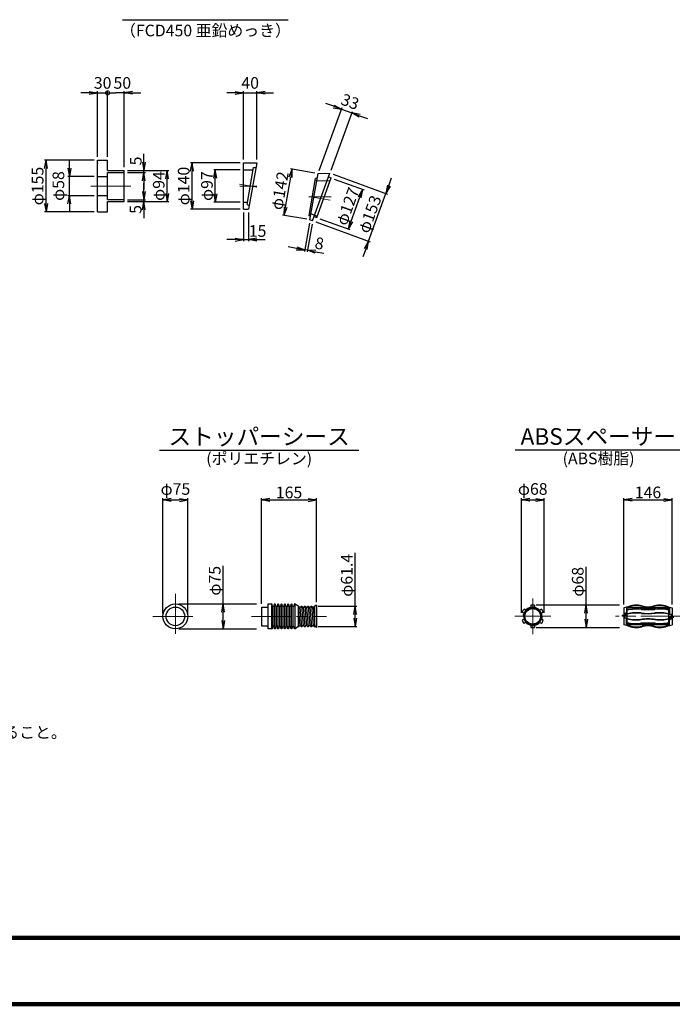
# Model space of a CAD drawing. Units: millimetres. Extents: x 0 to 9879, y 0 to 5940.
# Drawn here: x 4046 to 6010, y 0 to 2960 of the extents above; entities that cross this region are included whole.
import ezdxf
from ezdxf.enums import TextEntityAlignment as Align

# ---------------------------------------------------------------- set-up
doc = ezdxf.new("R2010")
doc.units = ezdxf.units.MM
doc.header["$LTSCALE"] = 10
doc.linetypes.add('_SXF_LINETYPE_chain', pattern=[18.5, 12, -1.5, 3.5, -1.5])
doc.layers.get('0').update_dxf_attribs({"lineweight": 13})
doc.layers.get('DEFPOINTS').update_dxf_attribs({"lineweight": 13})
for name, color, linetype, lineweight in [('D-BMK', 2, '_SXF_LINETYPE_chain', 13), ('D-STR', 1, 'Continuous', 25), ('D-STR-DIM', 7, 'Continuous', 13), ('D-STR-HTXT', 7, 'Continuous', 13), ('D-TTL', 2, 'Continuous', 140), ('D-TTL-LINE', 7, 'Continuous', 25), ('D-TTL-TXT', 7, 'Continuous', 25)]:
    doc.layers.add(name, color=color, linetype=linetype, lineweight=lineweight)
doc.styles.add('MSG', font='txt')
doc.styles.add('ＭＳ ゴシック', font='txt')
doc.dimstyles.new('DIM10', dxfattribs={"dimscale": 10, "dimtxt": 3.5, "dimasz": 2.5, "dimexe": 0.5, "dimexo": 1, "dimgap": 0.5, "dimtad": 1, "dimdec": 0, "dimzin": 0, "dimdsep": 46, "dimtxsty": 'ＭＳ ゴシック', "dimblk": 'OPEN', "dimcen": 1, "dimadec": 0, "dimazin": 0, "dimtfac": 1, "dimtdec": 0, "dimtmove": 2, "dimatfit": 3, "dimldrblk": 'OPEN', "dimfxl": 1, "dimtolj": 1, "dimtzin": 0, "dimarcsym": 0})

# ---------------------------------------------------------------- blocks, each defined once
blk = doc.blocks.new('_Open')
at = {"color": 0, "linetype": 'ByBlock', "lineweight": -2}
for p, q in [((-1, 0.17), (0, 0)), ((-1, -0.17), (0, 0)), ((0, 0), (-1, 0))]:
    blk.add_line(p, q, dxfattribs=at)
blk = doc.blocks.new('*D45')
at = {"layer": 'D-STR-DIM', "color": 0, "lineweight": -2}
for p, q in [((5750.7, 1200.4), (5750.7, 1314.8)), ((5599.9, 1200.4), (5850.7, 1200.4)), ((5750.7, 1157.4), (5750.7, 1175.4)), ((5599.9, 1132.4), (5850.7, 1132.4))]:
    blk.add_line(p, q, dxfattribs=at)
at = {"layer": 'DEFPOINTS', "color": 0}
for p in [(5589.9, 1200.4), (5750.7, 1200.4), (5589.9, 1132.4)]:
    blk.add_point(p, dxfattribs=at)
at = {"layer": 'D-STR-DIM', "color": 0, "lineweight": -2, "xscale": 25, "yscale": 25, "zscale": 25}
for p, rotation in [((5750.7, 1200.4), 90), ((5750.7, 1132.4), 270)]:
    blk.add_blockref('_Open', p, dxfattribs=dict(at, rotation=rotation))
at = {"layer": 'D-STR-DIM', "color": 0, "insert": (5725.3, 1270.1), "char_height": 35, "attachment_point": 5, "rotation": 90, "style": 'ＭＳ ゴシック'}
blk.add_mtext('\\A1;φ68', dxfattribs=at)
blk = doc.blocks.new('*D34')
at = {"layer": 'D-STR-DIM', "color": 0, "lineweight": -2}
for p, q in [((5863.8, 1201.8), (5863.8, 1521.4)), ((5888.8, 1516.4), (5984.8, 1516.4)), ((6009.8, 1201.8), (6009.8, 1521.4))]:
    blk.add_line(p, q, dxfattribs=at)
at = {"layer": 'DEFPOINTS', "color": 0}
for p in [(6009.8, 1516.4), (5863.8, 1191.8), (6009.8, 1191.8)]:
    blk.add_point(p, dxfattribs=at)
at = {"layer": 'D-STR-DIM', "color": 0, "lineweight": -2, "xscale": 25, "yscale": 25, "zscale": 25, "rotation": 180}
blk.add_blockref('_Open', (5863.8, 1516.4), dxfattribs=at)
at = {"layer": 'D-STR-DIM', "color": 0, "lineweight": -2, "xscale": 25, "yscale": 25, "zscale": 25}
blk.add_blockref('_Open', (6009.8, 1516.4), dxfattribs=at)
at = {"layer": 'D-STR-DIM', "color": 0, "insert": (5936.8, 1538.9), "char_height": 35, "attachment_point": 5, "style": 'ＭＳ ゴシック'}
blk.add_mtext('\\A1;146', dxfattribs=at)
blk = doc.blocks.new('*D35')
at = {"layer": 'D-STR-DIM', "color": 0, "lineweight": -2}
for p, q in [((5555.9, 1176.4), (5555.9, 1521.4)), ((5580.9, 1516.4), (5598.9, 1516.4)), ((5623.9, 1176.4), (5623.9, 1521.4))]:
    blk.add_line(p, q, dxfattribs=at)
at = {"layer": 'DEFPOINTS', "color": 0}
for p in [(5623.9, 1516.4), (5555.9, 1166.4), (5623.9, 1166.4)]:
    blk.add_point(p, dxfattribs=at)
at = {"layer": 'D-STR-DIM', "color": 0, "lineweight": -2, "xscale": 25, "yscale": 25, "zscale": 25, "rotation": 180}
blk.add_blockref('_Open', (5555.9, 1516.4), dxfattribs=at)
at = {"layer": 'D-STR-DIM', "color": 0, "lineweight": -2, "xscale": 25, "yscale": 25, "zscale": 25}
blk.add_blockref('_Open', (5623.9, 1516.4), dxfattribs=at)
at = {"layer": 'D-STR-DIM', "color": 0, "insert": (5589.9, 1549.2), "char_height": 35, "attachment_point": 5, "style": 'ＭＳ ゴシック'}
blk.add_mtext('\\A1;φ68', dxfattribs=at)
blk = doc.blocks.new('*D26')
at = {"layer": 'D-STR-DIM', "color": 0, "lineweight": -2}
for p, q in [((5055.7, 1196.9), (5055.7, 1357.5)), ((4944.1, 1196.9), (5060.7, 1196.9)), ((5055.7, 1160.5), (5055.7, 1171.9)), ((4944.1, 1135.5), (5060.7, 1135.5))]:
    blk.add_line(p, q, dxfattribs=at)
at = {"layer": 'DEFPOINTS', "color": 0}
for p in [(4934.1, 1196.9), (4934.1, 1135.5), (5055.7, 1135.5)]:
    blk.add_point(p, dxfattribs=at)
at = {"layer": 'D-STR-DIM', "color": 0, "lineweight": -2, "xscale": 25, "yscale": 25, "zscale": 25}
for p, rotation in [((5055.7, 1196.9), 90), ((5055.7, 1135.5), 270)]:
    blk.add_blockref('_Open', p, dxfattribs=dict(at, rotation=rotation))
at = {"layer": 'D-STR-DIM', "color": 0, "insert": (5030.3, 1289.7), "char_height": 35, "attachment_point": 5, "rotation": 90, "style": 'ＭＳ ゴシック'}
blk.add_mtext('\\A1;φ61.4', dxfattribs=at)
blk = doc.blocks.new('*D27')
at = {"layer": 'D-STR-DIM', "color": 0, "lineweight": -2}
for p, q in [((4658.3, 1203.7), (4658.3, 1317.8)), ((4524.7, 1203.7), (4758.3, 1203.7)), ((4658.3, 1153.7), (4658.3, 1178.7)), ((4524.7, 1128.7), (4758.3, 1128.7))]:
    blk.add_line(p, q, dxfattribs=at)
at = {"layer": 'DEFPOINTS', "color": 0}
for p in [(4514.7, 1203.7), (4514.7, 1128.7), (4658.3, 1128.7)]:
    blk.add_point(p, dxfattribs=at)
at = {"layer": 'D-STR-DIM', "color": 0, "lineweight": -2, "xscale": 25, "yscale": 25, "zscale": 25}
for p, rotation in [((4658.3, 1203.7), 90), ((4658.3, 1128.7), 270)]:
    blk.add_blockref('_Open', p, dxfattribs=dict(at, rotation=rotation))
at = {"layer": 'D-STR-DIM', "color": 0, "insert": (4633, 1273.2), "char_height": 35, "attachment_point": 5, "rotation": 90, "style": 'ＭＳ ゴシック'}
blk.add_mtext('\\A1;φ75', dxfattribs=at)
blk = doc.blocks.new('*D28')
at = {"layer": 'D-STR-DIM', "color": 0, "lineweight": -2}
for p, q in [((4477.2, 1176.2), (4477.2, 1521.2)), ((4502.2, 1516.2), (4527.2, 1516.2)), ((4552.2, 1176.2), (4552.2, 1521.2))]:
    blk.add_line(p, q, dxfattribs=at)
at = {"layer": 'DEFPOINTS', "color": 0}
for p in [(4552.2, 1516.2), (4477.2, 1166.2), (4552.2, 1166.2)]:
    blk.add_point(p, dxfattribs=at)
at = {"layer": 'D-STR-DIM', "color": 0, "lineweight": -2, "xscale": 25, "yscale": 25, "zscale": 25, "rotation": 180}
blk.add_blockref('_Open', (4477.2, 1516.2), dxfattribs=at)
at = {"layer": 'D-STR-DIM', "color": 0, "lineweight": -2, "xscale": 25, "yscale": 25, "zscale": 25}
blk.add_blockref('_Open', (4552.2, 1516.2), dxfattribs=at)
at = {"layer": 'D-STR-DIM', "color": 0, "insert": (4514.7, 1549.1), "char_height": 35, "attachment_point": 5, "style": 'ＭＳ ゴシック'}
blk.add_mtext('\\A1;φ75', dxfattribs=at)
blk = doc.blocks.new('*D29')
at = {"layer": 'D-STR-DIM', "color": 0, "lineweight": -2}
for p, q in [((4774.1, 1204.2), (4774.1, 1521.2)), ((4799.1, 1516.2), (4914.1, 1516.2)), ((4939.1, 1209.4), (4939.1, 1521.2))]:
    blk.add_line(p, q, dxfattribs=at)
at = {"layer": 'DEFPOINTS', "color": 0}
for p in [(4939.1, 1516.2), (4774.1, 1194.2), (4939.1, 1199.4)]:
    blk.add_point(p, dxfattribs=at)
at = {"layer": 'D-STR-DIM', "color": 0, "lineweight": -2, "xscale": 25, "yscale": 25, "zscale": 25, "rotation": 180}
blk.add_blockref('_Open', (4774.1, 1516.2), dxfattribs=at)
at = {"layer": 'D-STR-DIM', "color": 0, "lineweight": -2, "xscale": 25, "yscale": 25, "zscale": 25}
blk.add_blockref('_Open', (4939.1, 1516.2), dxfattribs=at)
at = {"layer": 'D-STR-DIM', "color": 0, "insert": (4856.6, 1538.7), "char_height": 35, "attachment_point": 5, "style": 'ＭＳ ゴシック'}
blk.add_mtext('\\A1;165', dxfattribs=at)
blk = doc.blocks.new('*D50')
at = {"layer": 'D-STR-DIM', "color": 0, "lineweight": -2}
for p, q in [((4709.9, 2508.1), (4629.8, 2508.1)), ((4634.8, 2436.1), (4634.8, 2483.1)), ((4709.9, 2411.1), (4629.8, 2411.1))]:
    blk.add_line(p, q, dxfattribs=at)
at = {"layer": 'DEFPOINTS', "color": 0}
for p in [(4634.8, 2508.1), (4719.9, 2508.1), (4719.9, 2411.1)]:
    blk.add_point(p, dxfattribs=at)
at = {"layer": 'D-STR-DIM', "color": 0, "lineweight": -2, "xscale": 25, "yscale": 25, "zscale": 25}
for p, rotation in [((4634.8, 2508.1), 90), ((4634.8, 2411.1), 270)]:
    blk.add_blockref('_Open', p, dxfattribs=dict(at, rotation=rotation))
at = {"layer": 'D-STR-DIM', "color": 0, "insert": (4609.5, 2459.6), "char_height": 35, "attachment_point": 5, "rotation": 90, "style": 'ＭＳ ゴシック'}
blk.add_mtext('\\A1;φ97', dxfattribs=at)
blk = doc.blocks.new('*D51')
at = {"layer": 'D-STR-DIM', "color": 0, "lineweight": -2}
for p, q in [((4709.9, 2529.9), (4559.8, 2529.9)), ((4564.8, 2414.9), (4564.8, 2504.9)), ((4709.9, 2389.9), (4559.8, 2389.9))]:
    blk.add_line(p, q, dxfattribs=at)
at = {"layer": 'DEFPOINTS', "color": 0}
for p in [(4564.8, 2529.9), (4719.9, 2529.9), (4719.9, 2389.9)]:
    blk.add_point(p, dxfattribs=at)
at = {"layer": 'D-STR-DIM', "color": 0, "lineweight": -2, "xscale": 25, "yscale": 25, "zscale": 25}
for p, rotation in [((4564.8, 2529.9), 90), ((4564.8, 2389.9), 270)]:
    blk.add_blockref('_Open', p, dxfattribs=dict(at, rotation=rotation))
at = {"layer": 'D-STR-DIM', "color": 0, "insert": (4539.5, 2459.9), "char_height": 35, "attachment_point": 5, "rotation": 90, "style": 'ＭＳ ゴシック'}
blk.add_mtext('\\A1;φ140', dxfattribs=at)
blk = doc.blocks.new('*D52')
at = {"layer": 'D-STR-DIM', "color": 0, "lineweight": -2}
for p, q in [((4694.9, 2739.9), (4669.9, 2739.9)), ((4719.9, 2539.9), (4719.9, 2744.9)), ((4719.9, 2739.9), (4759.6, 2739.9)), ((4759.6, 2539.9), (4759.6, 2744.9)), ((4784.6, 2739.9), (4809.6, 2739.9))]:
    blk.add_line(p, q, dxfattribs=at)
at = {"layer": 'DEFPOINTS', "color": 0}
for p in [(4759.6, 2739.9), (4719.9, 2529.9), (4759.6, 2529.9)]:
    blk.add_point(p, dxfattribs=at)
at = {"layer": 'D-STR-DIM', "color": 0, "lineweight": -2, "xscale": 25, "yscale": 25, "zscale": 25}
blk.add_blockref('_Open', (4719.9, 2739.9), dxfattribs=at)
at = {"layer": 'D-STR-DIM', "color": 0, "lineweight": -2, "xscale": 25, "yscale": 25, "zscale": 25, "rotation": 180}
blk.add_blockref('_Open', (4759.6, 2739.9), dxfattribs=at)
at = {"layer": 'D-STR-DIM', "color": 0, "insert": (4739.7, 2769.9), "char_height": 35, "attachment_point": 5, "style": 'ＭＳ ゴシック'}
blk.add_mtext('\\A1;40', dxfattribs=at)
blk = doc.blocks.new('*D53')
at = {"layer": 'D-STR-DIM', "color": 0, "lineweight": -2}
for p, q in [((4719.9, 2379.9), (4719.9, 2293.9)), ((4734.9, 2379.9), (4734.9, 2293.9)), ((4694.9, 2298.9), (4669.9, 2298.9)), ((4719.9, 2298.9), (4734.9, 2298.9)), ((4759.9, 2298.9), (4784.9, 2298.9))]:
    blk.add_line(p, q, dxfattribs=at)
at = {"layer": 'DEFPOINTS', "color": 0}
for p in [(4719.9, 2389.9), (4734.9, 2389.9), (4734.9, 2298.9)]:
    blk.add_point(p, dxfattribs=at)
at = {"layer": 'D-STR-DIM', "color": 0, "lineweight": -2, "xscale": 25, "yscale": 25, "zscale": 25}
blk.add_blockref('_Open', (4719.9, 2298.9), dxfattribs=at)
at = {"layer": 'D-STR-DIM', "color": 0, "lineweight": -2, "xscale": 25, "yscale": 25, "zscale": 25, "rotation": 180}
blk.add_blockref('_Open', (4734.9, 2298.9), dxfattribs=at)
at = {"layer": 'D-STR-DIM', "color": 0, "insert": (4762, 2324.8), "char_height": 35, "attachment_point": 5, "style": 'ＭＳ ゴシック'}
blk.add_mtext('\\A1;15', dxfattribs=at)
blk = doc.blocks.new('*D54')
at = {"layer": 'D-STR-DIM', "color": 0, "lineweight": -2}
for p, q in [((4845.7, 2396.4), (4861.6, 2486.4)), ((4934.2, 2499), (4861, 2511.9)), ((4909.7, 2359.8), (4836.5, 2372.7))]:
    blk.add_line(p, q, dxfattribs=at)
at = {"layer": 'DEFPOINTS', "color": 0}
for p in [(4866, 2511), (4944.1, 2497.3), (4919.5, 2358)]:
    blk.add_point(p, dxfattribs=at)
at = {"layer": 'D-STR-DIM', "color": 0, "lineweight": -2, "xscale": 25, "yscale": 25, "zscale": 25}
for p, rotation in [((4866, 2511), 80.00002799619641), ((4841.4, 2371.8), 260.0000279961964)]:
    blk.add_blockref('_Open', p, dxfattribs=dict(at, rotation=rotation))
at = {"layer": 'D-STR-DIM', "color": 0, "insert": (4828.7, 2445.8), "char_height": 35, "attachment_point": 5, "rotation": 80, "style": 'ＭＳ ゴシック'}
blk.add_mtext('\\A1;φ142', dxfattribs=at)
blk = doc.blocks.new('*D55')
at = {"layer": 'D-STR-DIM', "color": 0, "lineweight": -2}
for p, q in [((4992.6, 2481), (5082.9, 2448.1)), ((5043.4, 2354), (5069.7, 2426.3)), ((4949.2, 2361.7), (5039.5, 2328.8))]:
    blk.add_line(p, q, dxfattribs=at)
at = {"layer": 'DEFPOINTS', "color": 0}
for p in [(4983.2, 2484.4), (5078.2, 2449.8), (4939.8, 2365.1)]:
    blk.add_point(p, dxfattribs=at)
at = {"layer": 'D-STR-DIM', "color": 0, "lineweight": -2, "xscale": 25, "yscale": 25, "zscale": 25}
for p, rotation in [((5078.2, 2449.8), 69.99986315991676), ((5034.8, 2330.5), 249.9998631599168)]:
    blk.add_blockref('_Open', p, dxfattribs=dict(at, rotation=rotation))
at = {"layer": 'D-STR-DIM', "color": 0, "insert": (5032.7, 2398.8), "char_height": 35, "attachment_point": 5, "rotation": 69.9999, "style": 'ＭＳ ゴシック'}
blk.add_mtext('\\A1;φ127', dxfattribs=at)
blk = doc.blocks.new('*D56')
at = {"layer": 'D-STR-DIM', "color": 0, "lineweight": -2}
for p, q in [((4989, 2495.1), (5152.8, 2435.5)), ((5156.7, 2460.7), (5165.2, 2484.2)), ((5096, 2293.9), (5148.1, 2437.2)), ((4936.8, 2351.8), (5100.7, 2292.2)), ((5087.4, 2270.4), (5078.9, 2246.9))]:
    blk.add_line(p, q, dxfattribs=at)
at = {"layer": 'DEFPOINTS', "color": 0}
for p in [(4979.6, 2498.5), (5148.1, 2437.2), (4927.4, 2355.2)]:
    blk.add_point(p, dxfattribs=at)
at = {"layer": 'D-STR-DIM', "color": 0, "lineweight": -2, "xscale": 25, "yscale": 25, "zscale": 25}
for p, rotation in [((5148.1, 2437.2), 249.9998631599744), ((5096, 2293.9), 69.99986315997435)]:
    blk.add_blockref('_Open', p, dxfattribs=dict(at, rotation=rotation))
at = {"layer": 'D-STR-DIM', "color": 0, "insert": (5099.3, 2375.3), "char_height": 35, "attachment_point": 5, "rotation": 69.9999, "style": 'ＭＳ ゴシック'}
blk.add_mtext('\\A1;φ153', dxfattribs=at)
blk = doc.blocks.new('*D57')
at = {"layer": 'D-STR-DIM', "color": 0, "lineweight": -2}
for p, q in [((4195.5, 2513.9), (4195.5, 2538.9)), ((4270.5, 2488.9), (4190.5, 2488.9)), ((4195.5, 2430.9), (4195.5, 2488.9)), ((4270.5, 2430.9), (4190.5, 2430.9)), ((4195.5, 2405.9), (4195.5, 2380.9))]:
    blk.add_line(p, q, dxfattribs=at)
at = {"layer": 'DEFPOINTS', "color": 0}
for p in [(4195.5, 2488.9), (4280.5, 2488.9), (4280.5, 2430.9)]:
    blk.add_point(p, dxfattribs=at)
at = {"layer": 'D-STR-DIM', "color": 0, "lineweight": -2, "xscale": 25, "yscale": 25, "zscale": 25}
for p, rotation in [((4195.5, 2488.9), 270), ((4195.5, 2430.9), 90)]:
    blk.add_blockref('_Open', p, dxfattribs=dict(at, rotation=rotation))
at = {"layer": 'D-STR-DIM', "color": 0, "insert": (4162.6, 2459.9), "char_height": 35, "attachment_point": 5, "rotation": 90, "style": 'ＭＳ ゴシック'}
blk.add_mtext('\\A1;φ58', dxfattribs=at)
blk = doc.blocks.new('*D58')
at = {"layer": 'D-STR-DIM', "color": 0, "lineweight": -2}
for p, q in [((4270.5, 2537.4), (4120.5, 2537.4)), ((4125.5, 2407.4), (4125.5, 2512.4)), ((4270.5, 2382.4), (4120.5, 2382.4))]:
    blk.add_line(p, q, dxfattribs=at)
at = {"layer": 'DEFPOINTS', "color": 0}
for p in [(4125.5, 2537.4), (4280.5, 2537.4), (4280.5, 2382.4)]:
    blk.add_point(p, dxfattribs=at)
at = {"layer": 'D-STR-DIM', "color": 0, "lineweight": -2, "xscale": 25, "yscale": 25, "zscale": 25}
for p, rotation in [((4125.5, 2537.4), 90), ((4125.5, 2382.4), 270)]:
    blk.add_blockref('_Open', p, dxfattribs=dict(at, rotation=rotation))
at = {"layer": 'D-STR-DIM', "color": 0, "insert": (4100.1, 2459.9), "char_height": 35, "attachment_point": 5, "rotation": 90, "style": 'ＭＳ ゴシック'}
blk.add_mtext('\\A1;φ155', dxfattribs=at)
blk = doc.blocks.new('*D59')
at = {"layer": 'D-STR-DIM', "color": 0, "lineweight": -2}
for p, q in [((4419.8, 2531.9), (4419.8, 2556.9)), ((4370.5, 2506.9), (4424.8, 2506.9)), ((4370.5, 2500.9), (4424.8, 2500.9)), ((4419.8, 2500.9), (4419.8, 2506.9)), ((4419.8, 2475.9), (4419.8, 2450.9))]:
    blk.add_line(p, q, dxfattribs=at)
at = {"layer": 'DEFPOINTS', "color": 0}
for p in [(4360.5, 2506.9), (4360.5, 2500.9), (4419.8, 2506.9)]:
    blk.add_point(p, dxfattribs=at)
at = {"layer": 'D-STR-DIM', "color": 0, "lineweight": -2, "xscale": 25, "yscale": 25, "zscale": 25}
for p, rotation in [((4419.8, 2506.9), 270), ((4419.8, 2500.9), 90)]:
    blk.add_blockref('_Open', p, dxfattribs=dict(at, rotation=rotation))
at = {"layer": 'D-STR-DIM', "color": 0, "insert": (4395.5, 2535.3), "char_height": 35, "attachment_point": 5, "rotation": 90, "style": 'ＭＳ ゴシック'}
blk.add_mtext('\\A1;5', dxfattribs=at)
blk = doc.blocks.new('*D60')
at = {"layer": 'D-STR-DIM', "color": 0, "lineweight": -2}
for p, q in [((4419.8, 2443.9), (4419.8, 2468.9)), ((4370.5, 2418.9), (4424.8, 2418.9)), ((4370.5, 2412.9), (4424.8, 2412.9)), ((4419.8, 2418.9), (4419.8, 2412.9)), ((4419.8, 2387.9), (4419.8, 2362.9))]:
    blk.add_line(p, q, dxfattribs=at)
at = {"layer": 'DEFPOINTS', "color": 0}
for p in [(4360.5, 2418.9), (4360.5, 2412.9), (4419.8, 2412.9)]:
    blk.add_point(p, dxfattribs=at)
at = {"layer": 'D-STR-DIM', "color": 0, "lineweight": -2, "xscale": 25, "yscale": 25, "zscale": 25}
for p, rotation in [((4419.8, 2418.9), 270), ((4419.8, 2412.9), 90)]:
    blk.add_blockref('_Open', p, dxfattribs=dict(at, rotation=rotation))
at = {"layer": 'D-STR-DIM', "color": 0, "insert": (4395, 2389.6), "char_height": 35, "attachment_point": 5, "rotation": 90, "style": 'ＭＳ ゴシック'}
blk.add_mtext('\\A1;5', dxfattribs=at)
blk = doc.blocks.new('*D23')
at = {"layer": 'D-STR-DIM', "color": 0, "lineweight": -2}
for p, q in [((4370.5, 2506.9), (4494.8, 2506.9)), ((4489.8, 2437.9), (4489.8, 2481.9)), ((4370.5, 2412.9), (4494.8, 2412.9))]:
    blk.add_line(p, q, dxfattribs=at)
at = {"layer": 'DEFPOINTS', "color": 0}
for p in [(4360.5, 2506.9), (4489.8, 2506.9), (4360.5, 2412.9)]:
    blk.add_point(p, dxfattribs=at)
at = {"layer": 'D-STR-DIM', "color": 0, "lineweight": -2, "xscale": 25, "yscale": 25, "zscale": 25}
for p, rotation in [((4489.8, 2506.9), 90), ((4489.8, 2412.9), 270)]:
    blk.add_blockref('_Open', p, dxfattribs=dict(at, rotation=rotation))
at = {"layer": 'D-STR-DIM', "color": 0, "insert": (4464.5, 2459.9), "char_height": 35, "attachment_point": 5, "rotation": 90, "style": 'ＭＳ ゴシック'}
blk.add_mtext('\\A1;φ94', dxfattribs=at)
blk = doc.blocks.new('*D24')
at = {"layer": 'D-STR-DIM', "color": 0, "lineweight": -2}
for p, q in [((4947.5, 2506.7), (5016.3, 2695.6)), ((4991.1, 2699.5), (4967.6, 2708)), ((4983, 2507.9), (5047.2, 2684.4)), ((5014.6, 2690.9), (5045.5, 2679.7)), ((5069, 2671.1), (5092.5, 2662.6))]:
    blk.add_line(p, q, dxfattribs=at)
at = {"layer": 'DEFPOINTS', "color": 0}
for p in [(5045.5, 2679.7), (4944.1, 2497.3), (4979.6, 2498.5)]:
    blk.add_point(p, dxfattribs=at)
at = {"layer": 'D-STR-DIM', "color": 0, "lineweight": -2, "xscale": 25, "yscale": 25, "zscale": 25}
for p, rotation in [((5014.6, 2690.9), 339.9999890000034), ((5045.5, 2679.7), 159.9999890000034)]:
    blk.add_blockref('_Open', p, dxfattribs=dict(at, rotation=rotation))
at = {"layer": 'D-STR-DIM', "color": 0, "insert": (5040.3, 2713.5), "char_height": 35, "attachment_point": 5, "rotation": 340, "style": 'ＭＳ ゴシック'}
blk.add_mtext('\\A1;33', dxfattribs=at)
blk = doc.blocks.new('*D25')
at = {"layer": 'D-STR-DIM', "color": 0, "lineweight": -2}
for p, q in [((4917.8, 2348.2), (4902.8, 2263.1)), ((4925.7, 2345.4), (4910.9, 2261.7)), ((4879, 2272.4), (4854.4, 2276.8)), ((4911.8, 2266.6), (4903.7, 2268.1)), ((4936.4, 2262.3), (4961, 2258))]:
    blk.add_line(p, q, dxfattribs=at)
at = {"layer": 'DEFPOINTS', "color": 0}
for p in [(4919.5, 2358), (4927.4, 2355.2), (4903.7, 2268.1)]:
    blk.add_point(p, dxfattribs=at)
at = {"layer": 'D-STR-DIM', "color": 0, "lineweight": -2, "xscale": 25, "yscale": 25, "zscale": 25}
for p, rotation in [((4903.7, 2268.1), 350.0000380000178), ((4911.8, 2266.6), 170.0000380000179)]:
    blk.add_blockref('_Open', p, dxfattribs=dict(at, rotation=rotation))
at = {"layer": 'D-STR-DIM', "color": 0, "insert": (4948, 2287.5), "char_height": 35, "attachment_point": 5, "rotation": 350, "style": 'ＭＳ ゴシック'}
blk.add_mtext('\\A1;8', dxfattribs=at)
blk = doc.blocks.new('_DotSmall')
at = {"color": 0, "linetype": 'ByBlock', "const_width": 0.5}
blk.add_lwpolyline([(-0.0625, 0, 1), (0.0625, 0, 1)], format="xyb", close=True, dxfattribs=at)
blk = doc.blocks.new('*D61')
at = {"layer": 'D-STR-DIM', "color": 0, "lineweight": -2}
for p, q in [((4255.5, 2739.9), (4230.5, 2739.9)), ((4280.5, 2547.4), (4280.5, 2744.9)), ((4280.5, 2739.9), (4310.5, 2739.9)), ((4310.5, 2547.4), (4310.5, 2744.9)), ((4310.5, 2739.9), (4335.5, 2739.9))]:
    blk.add_line(p, q, dxfattribs=at)
at = {"layer": 'DEFPOINTS', "color": 0}
for p in [(4310.5, 2739.9), (4280.5, 2537.4), (4310.5, 2537.4)]:
    blk.add_point(p, dxfattribs=at)
at = {"layer": 'D-STR-DIM', "color": 0, "lineweight": -2, "xscale": 25, "yscale": 25, "zscale": 25}
blk.add_blockref('_Open', (4280.5, 2739.9), dxfattribs=at)
at = {"layer": 'D-STR-DIM', "color": 0, "lineweight": -2, "xscale": 25, "yscale": 25, "zscale": 25, "rotation": 180}
blk.add_blockref('_DotSmall', (4310.5, 2739.9), dxfattribs=at)
at = {"layer": 'D-STR-DIM', "color": 0, "insert": (4295.7, 2769.9), "char_height": 35, "attachment_point": 5, "style": 'ＭＳ ゴシック'}
blk.add_mtext('\\A1;30', dxfattribs=at)
blk = doc.blocks.new('*D62')
at = {"layer": 'D-STR-DIM', "color": 0, "lineweight": -2}
for p, q in [((4310.5, 2547.4), (4310.5, 2744.9)), ((4310.5, 2739.9), (4335.5, 2739.9)), ((4360.5, 2739.9), (4335.5, 2739.9)), ((4360.5, 2516.9), (4360.5, 2744.9)), ((4385.5, 2739.9), (4410.5, 2739.9))]:
    blk.add_line(p, q, dxfattribs=at)
at = {"layer": 'DEFPOINTS', "color": 0}
for p in [(4360.5, 2739.9), (4310.5, 2537.4), (4360.5, 2506.9)]:
    blk.add_point(p, dxfattribs=at)
at = {"layer": 'D-STR-DIM', "color": 0, "lineweight": -2, "xscale": 25, "yscale": 25, "zscale": 25, "rotation": 180}
for name, p in [('_DotSmall', (4310.5, 2739.9)), ('_Open', (4360.5, 2739.9))]:
    blk.add_blockref(name, p, dxfattribs=at)
at = {"layer": 'D-STR-DIM', "color": 0, "insert": (4354.9, 2769.9), "char_height": 35, "attachment_point": 5, "style": 'ＭＳ ゴシック'}
blk.add_mtext('\\A1;50', dxfattribs=at)

msp = doc.modelspace()

# ---------------------------------------------------------------- linework, layer by layer
at = {"layer": 'D-BMK'}
for p, q in [((4260.48, 2459.94), (4380.48, 2459.94)), ((4707.78, 2465.64), (4759.31, 2456.56)), ((4708.16, 2459.94), (4759.91, 2459.94)), ((4982.92, 2427.18), (4916.04, 2427.18)), ((4916.34, 2428.87), (4980.13, 2417.62)), ((4514.72, 1233.72), (4514.72, 1098.72)), ((5589.9, 1220.37), (5589.9, 1112.37)), ((4447.22, 1166.22), (4582.22, 1166.22)), ((4744.12, 1166.22), (4969.12, 1166.22)), ((5535.9, 1166.37), (5643.9, 1166.37)), ((6034.83, 1166.37), (5838.83, 1166.37))]:
    msp.add_line(p, q, dxfattribs=at)
at = {"layer": 'D-STR'}
for p, q in [((4280.48, 2382.44), (4280.48, 2537.44)), ((4280.48, 2537.44), (4310.48, 2537.44)), ((4310.48, 2506.94), (4310.48, 2537.44)), ((4719.87, 2389.94), (4719.87, 2529.94)), ((4719.87, 2529.94), (4759.55, 2529.94)), ((4759.55, 2529.94), (4734.87, 2389.94)), ((4280.48, 2488.94), (4310.48, 2488.94)), ((4310.48, 2506.94), (4360.48, 2506.94)), ((4310.48, 2418.94), (4310.48, 2500.94)), ((4310.48, 2500.94), (4360.48, 2500.94)), ((4360.48, 2412.94), (4360.48, 2506.94)), ((4719.87, 2508.1), (4748.59, 2508.1)), ((4730.29, 2404.29), (4749.92, 2515.6)), ((4749.92, 2515.6), (4757.07, 2515.85)), ((4919.51, 2358.02), (4944.07, 2497.27)), ((4927.4, 2355.22), (4979.56, 2498.53)), ((4944.07, 2497.27), (4979.56, 2498.53)), ((4975.45, 2487.25), (4983.21, 2484.43)), ((4916.77, 2371.24), (4936.44, 2482.79)), ((4935.23, 2475.93), (4980.26, 2476.33)), ((4941.55, 2482.97), (4936.44, 2482.79)), ((4939.77, 2365.09), (4983.21, 2484.43)), ((4280.48, 2430.94), (4310.48, 2430.94)), ((4310.48, 2418.94), (4360.48, 2418.94)), ((4310.48, 2412.94), (4360.48, 2412.94)), ((4310.48, 2382.44), (4310.48, 2412.94)), ((4719.87, 2411.1), (4731.49, 2411.1)), ((4730.29, 2404.29), (4736.93, 2401.61)), ((4280.48, 2382.44), (4310.48, 2382.44)), ((4719.87, 2389.94), (4734.87, 2389.94)), ((4921.51, 2369.33), (4916.77, 2371.24)), ((4917.98, 2378.1), (4941.33, 2369.37)), ((4927.4, 2355.22), (4919.51, 2358.02)), ((4932.02, 2367.91), (4939.77, 2365.09)), ((4774.12, 1194.22), (4794.12, 1194.22)), ((4774.12, 1194.22), (4774.12, 1138.22)), ((4794.12, 1203.72), (4804.12, 1203.72)), ((4794.12, 1128.72), (4794.12, 1203.72)), ((4804.12, 1203.72), (4804.12, 1128.72)), ((4809.12, 1136.72), (4809.12, 1195.72)), ((4814.12, 1128.72), (4814.12, 1203.72)), ((4819.12, 1136.72), (4819.12, 1195.72)), ((4824.12, 1128.72), (4824.12, 1203.72)), ((4829.12, 1136.72), (4829.12, 1195.72)), ((4834.12, 1128.72), (4834.12, 1203.72)), ((4839.12, 1136.72), (4839.12, 1195.72)), ((4844.12, 1128.72), (4844.12, 1203.72)), ((4849.12, 1136.72), (4849.12, 1195.72)), ((4854.12, 1128.72), (4854.12, 1203.72)), ((4859.12, 1136.72), (4859.12, 1195.72)), ((4864.12, 1128.72), (4864.12, 1203.72)), ((4869.12, 1136.72), (4869.12, 1195.72)), ((4874.12, 1203.72), (4874.12, 1128.72)), ((4884.12, 1196.92), (4875.42, 1203.23)), ((4884.12, 1196.92), (4884.12, 1135.52)), ((4884.12, 1196.92), (4889.12, 1139.22)), ((4889.12, 1193.22), (4894.12, 1135.52)), ((4894.12, 1196.92), (4899.12, 1139.22)), ((4899.12, 1193.22), (4904.12, 1135.52)), ((4904.12, 1196.92), (4909.12, 1139.22)), ((4909.12, 1193.22), (4914.12, 1135.52)), ((4914.12, 1196.92), (4919.12, 1139.22)), ((4919.12, 1193.22), (4924.12, 1135.52)), ((4924.12, 1196.92), (4929.12, 1139.22)), ((4929.12, 1193.22), (4934.12, 1135.52)), ((4939.12, 1199.42), (4934.12, 1196.92)), ((4934.12, 1135.52), (4934.12, 1196.92)), ((4939.12, 1199.42), (4939.12, 1133.02)), ((5569.41, 1184.55), (5563.6, 1187.91)), ((5584.4, 1199.92), (5584.4, 1193.21)), ((5595.4, 1199.92), (5595.4, 1193.21)), ((5616.21, 1187.91), (5610.4, 1184.55)), ((5872.33, 1193.77), (5863.83, 1191.77)), ((5863.83, 1191.77), (5863.83, 1140.97)), ((5873.83, 1193.77), (5872.33, 1193.77)), ((5872.33, 1193.77), (5872.33, 1169.87)), ((5873.83, 1193.77), (5873.83, 1191.64)), ((5999.83, 1191.64), (5873.83, 1191.64)), ((5873.83, 1145.09), (5873.83, 1187.64)), ((5873.83, 1187.64), (5890.52, 1187.64)), ((5960.52, 1187.64), (5913.14, 1187.64)), ((5999.83, 1187.64), (5983.14, 1187.64)), ((5999.83, 1193.77), (5999.83, 1191.64)), ((5999.83, 1193.77), (6001.33, 1193.77)), ((5999.83, 1145.09), (5999.83, 1187.64)), ((6001.33, 1193.77), (6009.83, 1191.77)), ((6001.33, 1193.77), (6001.33, 1171.65)), ((6009.83, 1191.77), (6009.83, 1140.97)), ((5563.91, 1175.03), (5558.1, 1178.38)), ((5563.91, 1157.71), (5558.1, 1154.35)), ((5561.61, 1170.31), (5561.12, 1166.37)), ((5566.5, 1166.37), (5561.12, 1166.37)), ((5565.06, 1170.31), (5561.61, 1170.31)), ((5562.1, 1171.29), (5563.58, 1174.25)), ((5562.1, 1171.29), (5562.1, 1170.8)), ((5562.1, 1170.8), (5563.09, 1170.8)), ((5563.09, 1170.8), (5563.09, 1161.08)), ((5563.09, 1161.08), (5565.06, 1161.08)), ((5565.06, 1174.25), (5563.58, 1174.25)), ((5564.07, 1170.31), (5564.07, 1166.37)), ((5565.06, 1161.08), (5565.06, 1177.92)), ((5618.69, 1166.37), (5613.3, 1166.37)), ((5614.75, 1154.81), (5614.75, 1171.65)), ((5616.72, 1171.65), (5614.75, 1171.65)), ((5614.75, 1162.43), (5618.2, 1162.43)), ((5614.75, 1158.48), (5616.23, 1158.48)), ((5615.73, 1162.43), (5615.73, 1166.37)), ((5621.71, 1178.38), (5615.9, 1175.03)), ((5621.71, 1154.35), (5615.9, 1157.71)), ((5617.7, 1161.44), (5616.23, 1158.48)), ((5616.72, 1161.93), (5616.72, 1171.65)), ((5617.7, 1161.93), (5616.72, 1161.93)), ((5617.7, 1161.44), (5617.7, 1161.93)), ((5618.2, 1162.43), (5618.69, 1166.37)), ((5858.83, 1169.87), (5858.83, 1166.37)), ((5858.83, 1169.87), (5873.83, 1169.87)), ((5873.83, 1166.37), (5858.83, 1166.37)), ((5866.33, 1172.98), (5863.83, 1171.04)), ((5863.83, 1161.51), (5873.83, 1161.51)), ((5866.33, 1173.87), (5866.33, 1169.87)), ((5866.33, 1173.87), (5871.33, 1173.87)), ((5866.33, 1171.37), (5871.33, 1171.37)), ((5866.33, 1170.37), (5871.33, 1170.37)), ((5866.33, 1166.37), (5866.33, 1161.51)), ((5872.33, 1177.65), (5867.47, 1173.87)), ((5871.33, 1173.87), (5871.33, 1169.87)), ((5872.33, 1138.97), (5872.33, 1161.51)), ((6009.83, 1171.65), (5999.83, 1171.65)), ((5999.83, 1166.37), (6014.83, 1166.37)), ((6014.83, 1162.43), (5999.83, 1162.43)), ((6001.33, 1138.97), (6001.33, 1162.43)), ((6006.03, 1158.48), (6001.33, 1154.81)), ((6002.33, 1158.48), (6002.33, 1162.43)), ((6007.33, 1161.93), (6002.33, 1161.93)), ((6007.33, 1161.44), (6002.33, 1161.44)), ((6007.33, 1158.48), (6002.33, 1158.48)), ((6007.33, 1166.37), (6007.33, 1171.65)), ((6007.33, 1158.48), (6007.33, 1162.43)), ((6009.83, 1161.45), (6007.33, 1159.5)), ((4774.12, 1138.22), (4794.12, 1138.22)), ((4804.12, 1128.72), (4794.12, 1128.72)), ((4884.12, 1135.52), (4874.92, 1128.82)), ((4939.12, 1133.02), (4934.12, 1135.52)), ((5569.41, 1148.18), (5563.6, 1144.83)), ((5584.4, 1139.53), (5584.4, 1132.82)), ((5595.4, 1139.53), (5595.4, 1132.82)), ((5616.21, 1144.83), (5610.4, 1148.18)), ((5872.33, 1138.97), (5863.83, 1140.97)), ((5873.83, 1138.97), (5872.33, 1138.97)), ((5873.83, 1145.09), (5890.52, 1145.09)), ((5873.83, 1138.97), (5873.83, 1141.09)), ((5999.83, 1141.09), (5873.83, 1141.09)), ((5960.52, 1145.09), (5913.14, 1145.09)), ((5999.83, 1145.09), (5983.14, 1145.09)), ((5999.83, 1138.97), (5999.83, 1141.09)), ((5999.83, 1138.97), (6001.33, 1138.97)), ((6001.33, 1138.97), (6009.83, 1140.97))]:
    msp.add_line(p, q, dxfattribs=at)
for points in [[(4875.42, 1203.23, 0.5666851), (4872.17, 1202.16), (4871.07, 1197.28, -0.8), (4867.17, 1197.28), (4866.07, 1202.16, 0.8), (4862.17, 1202.16), (4861.07, 1197.28, -0.8), (4857.17, 1197.28), (4856.07, 1202.16, 0.8), (4852.17, 1202.16), (4851.07, 1197.28, -0.8), (4847.17, 1197.28), (4846.07, 1202.16, 0.8), (4842.17, 1202.16), (4841.07, 1197.28, -0.8), (4837.17, 1197.28), (4836.07, 1202.16, 0.8), (4832.17, 1202.16), (4831.07, 1197.28, -0.8), (4827.17, 1197.28), (4826.07, 1202.16, 0.8), (4822.17, 1202.16), (4821.07, 1197.28, -0.8), (4817.17, 1197.28), (4816.07, 1202.16, 0.8), (4812.17, 1202.16), (4811.07, 1197.28, -0.8), (4807.17, 1197.28), (4806.07, 1202.16, 0.3507811), (4804.12, 1203.72)], [(4884.12, 1196.92, -0.2198967), (4885.64, 1196.21), (4887.59, 1193.92, 0.4616366), (4890.64, 1193.92), (4892.59, 1196.21, -0.4616366), (4895.64, 1196.21), (4897.59, 1193.92, 0.4616366), (4900.64, 1193.92), (4902.59, 1196.21, -0.4616366), (4905.64, 1196.21), (4907.59, 1193.92, 0.4616366), (4910.64, 1193.92), (4912.59, 1196.21, -0.4616366), (4915.64, 1196.21), (4917.59, 1193.92, 0.4616366), (4920.64, 1193.92), (4922.59, 1196.21, -0.4616366), (4925.64, 1196.21), (4927.59, 1193.92, 0.4616366), (4930.64, 1193.92), (4932.59, 1196.21, -0.2196792), (4934.12, 1196.92)], [(4875.42, 1129.2, -0.5666851), (4872.17, 1130.28), (4871.07, 1135.16, 0.8), (4867.17, 1135.16), (4866.07, 1130.28, -0.8), (4862.17, 1130.28), (4861.07, 1135.16, 0.8), (4857.17, 1135.16), (4856.07, 1130.28, -0.8), (4852.17, 1130.28), (4851.07, 1135.16, 0.8), (4847.17, 1135.16), (4846.07, 1130.28, -0.8), (4842.17, 1130.28), (4841.07, 1135.16, 0.8), (4837.17, 1135.16), (4836.07, 1130.28, -0.8), (4832.17, 1130.28), (4831.07, 1135.16, 0.8), (4827.17, 1135.16), (4826.07, 1130.28, -0.8), (4822.17, 1130.28), (4821.07, 1135.16, 0.8), (4817.17, 1135.16), (4816.07, 1130.28, -0.8), (4812.17, 1130.28), (4811.07, 1135.16, 0.8), (4807.17, 1135.16), (4806.07, 1130.28, -0.3507811), (4804.12, 1128.72)], [(4884.12, 1135.52, 0.2198967), (4885.64, 1136.22), (4887.59, 1138.51, -0.4616366), (4890.64, 1138.51), (4892.59, 1136.22, 0.4616366), (4895.64, 1136.22), (4897.59, 1138.51, -0.4616366), (4900.64, 1138.51), (4902.59, 1136.22, 0.4616366), (4905.64, 1136.22), (4907.59, 1138.51, -0.4616366), (4910.64, 1138.51), (4912.59, 1136.22, 0.4616366), (4915.64, 1136.22), (4917.59, 1138.51, -0.4616366), (4920.64, 1138.51), (4922.59, 1136.22, 0.4616366), (4925.64, 1136.22), (4927.59, 1138.51, -0.4616366), (4930.64, 1138.51), (4932.59, 1136.22, 0.2196792), (4934.12, 1135.52)]]:
    msp.add_lwpolyline(points, format="xyb", dxfattribs=at)
for centre, radius in [((4740.1, 2459.94), 0.5), ((4514.72, 1166.22), 37.5), ((4514.72, 1166.22), 28), ((5589.9, 1166.37), 23.9), ((5589.9, 1166.37), 23.4)]:
    msp.add_circle(centre, radius, dxfattribs=at)
for centre, radius, start, end in [((5589.9, 1166.37), 34, 140.69066, 159.30934), ((5589.9, 1166.37), 27.4, 0, 163.27746), ((5589.9, 1166.37), 25.4, 12.00738, 167.99262), ((5589.9, 1166.37), 34, 80.69066, 99.30934), ((5589.9, 1166.37), 34, 20.69066, 39.30934), ((5901.83, 1137.67), 62.69, 73.79147, 116.52668), ((5901.83, 1048.21), 139.89, 84.1385, 101.54583), ((5901.83, 1137.67), 60.69, 73.80038, 117.22748), ((5936.83, 1389.13), 202.83, 264.1385, 275.8615), ((5936.83, 1255.99), 62.69, 253.25078, 286.74922), ((5936.83, 1255.99), 60.69, 253.24187, 286.75813), ((5971.83, 1137.67), 62.69, 63.47332, 106.20853), ((5971.83, 1137.67), 60.69, 62.77252, 106.19962), ((5971.83, 1048.21), 139.89, 78.45417, 95.8615), ((5589.9, 1166.37), 27.4, 180, 343.27746), ((5589.9, 1166.37), 27.4, 170.68558, 171.72823), ((5589.9, 1166.37), 25.4, 192.00738, 347.99262), ((5589.9, 1166.37), 27.4, 350.68558, 351.72823), ((5901.83, 1037.22), 139.89, 84.1385, 101.54583), ((5901.83, 1037.22), 138.87, 83.63541, 101.63232), ((5901.83, 1295.52), 138.87, 258.36768, 275.3584), ((5901.83, 1295.52), 139.89, 258.45417, 275.8615), ((5936.83, 954.59), 203.86, 83.7958, 96.2042), ((5936.83, 1378.14), 202.83, 264.1385, 275.8615), ((5936.83, 954.59), 202.83, 84.1385, 95.8615), ((5936.83, 1378.14), 203.86, 264.4812, 276.2042), ((5971.83, 1037.22), 139.89, 78.45417, 95.8615), ((5971.83, 1295.52), 139.89, 264.1385, 281.54583), ((5971.83, 1037.22), 138.87, 78.36768, 95.3584), ((5971.83, 1295.52), 138.87, 264.6416, 281.63232), ((5589.9, 1166.37), 34, 200.69066, 219.30934), ((5589.9, 1166.37), 34, 260.69066, 279.30934), ((5589.9, 1166.37), 34, 320.69066, 339.30934), ((5901.83, 1284.53), 139.89, 258.45417, 275.8615), ((5901.83, 1195.06), 62.69, 243.47332, 286.20853), ((5901.83, 1195.06), 60.69, 242.77252, 286.19962), ((5936.83, 943.6), 202.83, 84.1385, 95.8615), ((5936.83, 1076.74), 62.69, 73.25078, 106.74922), ((5936.83, 1076.74), 60.69, 73.24187, 106.75813), ((5971.83, 1195.06), 62.69, 253.79147, 296.52668), ((5971.83, 1195.06), 60.69, 253.80038, 297.22748), ((5971.83, 1284.53), 139.89, 264.1385, 281.54583)]:
    msp.add_arc(centre, radius, start, end, dxfattribs=at)
for p in [(4280.48, 2528.69), (4916.77, 2371.24)]:
    msp.add_point(p, dxfattribs=at)
at = {"layer": 'D-TTL', "color": 2, "linetype": 'Continuous'}
for p, q in [((200, 200), (8210, 200)), ((0, 0), (8410, 0))]:
    msp.add_line(p, q, dxfattribs=at)
at = {"layer": 'D-TTL-LINE'}
for p, q in [((4355.89, 2959.94), (4854.17, 2959.94)), ((4466.68, 1666.22), (5066.68, 1666.22)), ((5537.32, 1666.37), (6037.32, 1666.37))]:
    msp.add_line(p, q, dxfattribs=at)

# ---------------------------------------------------------------- texts
at = {"layer": 'D-STR-HTXT', "style": 'ＭＳ ゴシック'}
msp.add_text('※補剛板形状は計算の上決定すること。', height=35, dxfattribs=at).set_placement((3328.23, 789.09), align=Align.BOTTOM_LEFT)
at = {"layer": 'D-TTL-TXT', "style": 'MSG'}
msp.add_text('（FCD450 亜鉛めっき）', height=35, dxfattribs=at).set_placement((4605.13, 2909.97), align=Align.CENTER)
at = {"layer": 'D-TTL-TXT', "style": 'ＭＳ ゴシック'}
for s, p in [('ストッパーシース', (4766.68, 1666.22)), ('ABSスペーサー', (5787.32, 1666.37))]:
    msp.add_text(s, height=50, dxfattribs=at).set_placement(p, align=Align.BOTTOM_CENTER)
for s, p in [('(ポリエチレン)', (4766.75, 1636.22)), ('(ABS樹脂)', (5788.07, 1636.37))]:
    msp.add_text(s, height=35, dxfattribs=at).set_placement(p, align=Align.MIDDLE)

# ---------------------------------------------------------------- dimensions: what is measured, and where the dimension line sits
at = {"layer": 'D-STR-DIM'}
for base, p1, p2, override, picture, middle in [((4310.48, 2739.94), (4280.48, 2537.44), (4310.48, 2537.44), {"dimblk1": 'Open', "dimblk2": 'DotSmall', "dimsah": 1}, '*D61', (4295.73, 2769.94)), ((4360.48, 2739.94), (4310.48, 2537.44), (4360.48, 2506.94), {"dimblk1": 'DotSmall', "dimblk2": 'Open', "dimsah": 1}, '*D62', (4354.9, 2769.94))]:
    dim = msp.add_linear_dim(base=base, p1=p1, p2=p2, dimstyle='DIM10', override=override, dxfattribs=at)
    dim.commit()
    dim.dimension.update_dxf_attribs({"geometry": picture, "text_midpoint": middle, "dimtype": 160})
for base, p1, p2, picture, middle in [((4759.55, 2739.94), (4719.87, 2529.94), (4759.55, 2529.94), '*D52', (4739.71, 2769.94)), ((4939.12, 1516.22), (4774.12, 1194.22), (4939.12, 1199.42), '*D29', (4856.62, 1538.72)), ((6009.83, 1516.37), (5863.83, 1191.77), (6009.83, 1191.77), '*D34', (5936.83, 1538.87))]:
    dim = msp.add_linear_dim(base=base, p1=p1, p2=p2, dimstyle='DIM10', dxfattribs=at)
    dim.commit()
    dim.dimension.update_dxf_attribs({"geometry": picture, "text_midpoint": middle})
dim = msp.add_linear_dim(base=(5045.49, 2679.68), p1=(4944.07, 2497.27), p2=(4979.56, 2498.53), angle=339.99999, dimstyle='DIM10', dxfattribs=at)
dim.commit()
dim.dimension.update_dxf_attribs({"geometry": '*D24', "text_midpoint": (5040.28, 2713.5)})
for base, p1, p2, angle, text, picture, middle in [((4419.84, 2506.94), (4360.48, 2500.94), (4360.48, 2506.94), 90, '5', '*D59', (4395.53, 2535.32)), ((5148.12, 2437.17), (4927.4, 2355.22), (4979.56, 2498.53), 249.99986, 'φ153', '*D56', (5099.28, 2375.34)), ((4419.84, 2412.94), (4360.48, 2418.94), (4360.48, 2412.94), 90, '5', '*D60', (4395.02, 2389.64))]:
    dim = msp.add_linear_dim(base=base, p1=p1, p2=p2, angle=angle, text=text, dimstyle='DIM10', dxfattribs=at)
    dim.commit()
    dim.dimension.update_dxf_attribs({"geometry": picture, "text_midpoint": middle, "dimtype": 160})
for base, p1, p2, picture, middle in [((4125.48, 2537.44), (4280.48, 2382.44), (4280.48, 2537.44), '*D58', (4100.14, 2459.94)), ((4195.48, 2488.94), (4280.48, 2430.94), (4280.48, 2488.94), '*D57', (4162.64, 2459.94)), ((4564.81, 2529.94), (4719.87, 2389.94), (4719.87, 2529.94), '*D51', (4539.47, 2459.94)), ((4489.84, 2506.94), (4360.48, 2412.94), (4360.48, 2506.94), '*D23', (4464.49, 2459.94)), ((4634.81, 2508.1), (4719.87, 2411.1), (4719.87, 2508.1), '*D50', (4609.47, 2459.6))]:
    dim = msp.add_linear_dim(base=base, p1=p1, p2=p2, angle=90, text='φ<>', dimstyle='DIM10', dxfattribs=at)
    dim.commit()
    dim.dimension.update_dxf_attribs({"geometry": picture, "text_midpoint": middle})
for p1, p2, distance, text, picture, middle in [((4919.51, 2358.02), (4944.07, 2497.27), 79.32, 'φ142', '*D54', (4828.72, 2445.82)), ((4939.77, 2365.09), (4983.21, 2484.43), -101.13, 'φ<>', '*D55', (5032.71, 2398.84))]:
    dim = msp.add_aligned_dim(p1=p1, p2=p2, distance=distance, text=text, dimstyle='DIM10', dxfattribs=at)
    dim.commit()
    dim.dimension.update_dxf_attribs({"geometry": picture, "text_midpoint": middle})
dim = msp.add_linear_dim(base=(4734.87, 2298.92), p1=(4719.87, 2389.94), p2=(4734.87, 2389.94), dimstyle='DIM10', dxfattribs=at)
dim.commit()
dim.dimension.update_dxf_attribs({"geometry": '*D53', "text_midpoint": (4762, 2324.79), "dimtype": 160})
dim = msp.add_linear_dim(base=(4903.65, 2268.07), p1=(4927.4, 2355.22), p2=(4919.51, 2358.02), angle=350.00004, dimstyle='DIM10', dxfattribs=at)
dim.commit()
dim.dimension.update_dxf_attribs({"geometry": '*D25', "text_midpoint": (4948, 2287.54), "dimtype": 160})
dim = msp.add_linear_dim(base=(4552.22, 1516.22), p1=(4477.22, 1166.22), p2=(4552.22, 1166.22), text='φ<>', dimstyle='DIM10', dxfattribs=at)
dim.commit()
dim.dimension.update_dxf_attribs({"geometry": '*D28', "text_midpoint": (4514.72, 1549.06)})
dim = msp.add_linear_dim(base=(5623.9, 1516.37), p1=(5555.9, 1166.37), p2=(5623.9, 1166.37), text='φ<>', dimstyle='DIM10', override={"dimpost": '<>'}, dxfattribs=at)
dim.commit()
dim.dimension.update_dxf_attribs({"geometry": '*D35', "text_midpoint": (5589.9, 1549.21)})
for base, p1, p2, override, picture, middle in [((5055.67, 1135.52), (4934.12, 1196.92), (4934.12, 1135.52), {"dimdec": 1, "dimtmove": 0}, '*D26', (5055.67, 1289.72)), ((4658.33, 1128.72), (4514.72, 1203.72), (4514.72, 1128.72), {"dimexe": 10, "dimtmove": 0}, '*D27', (4658.33, 1273.25)), ((5750.67, 1200.37), (5589.9, 1132.37), (5589.9, 1200.37), {"dimexe": 10, "dimtmove": 0}, '*D45', (5750.67, 1270.08))]:
    dim = msp.add_linear_dim(base=base, p1=p1, p2=p2, angle=90, text='φ<>', dimstyle='DIM10', override=override, dxfattribs=at)
    dim.commit()
    dim.dimension.update_dxf_attribs({"geometry": picture, "text_midpoint": middle, "dimtype": 160})

doc.saveas('drawing.dxf')
